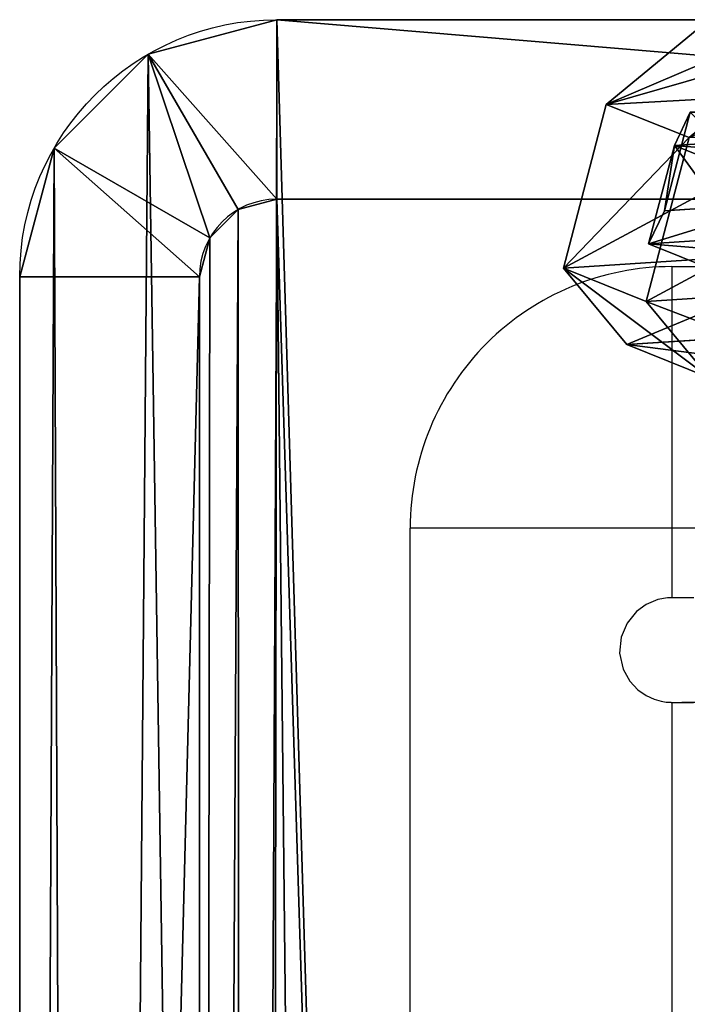
# Model space of a CAD drawing. Units: centimetres. Extents: x -385 to 390, y -281 to 280.
# Drawn here: x -8 to -4, y -132 to -126 of the extents above; entities that cross this region are included whole.
import ezdxf

# ---------------------------------------------------------------- set-up
doc = ezdxf.new("R2010")
doc.units = ezdxf.units.CM
doc.header["$LTSCALE"] = 2.54
doc.layers.get('0').update_dxf_attribs({"true_color": 0xff5454})
doc.layers.add('VP-EQ', color=7, linetype='Continuous', true_color=0x8a3492)

# ---------------------------------------------------------------- blocks, each defined once
blk = doc.blocks.new('Grupuj_7')
at = {"color": 0}
for p, q in [((0, 2.0814, 0.5968), (0.5148, 3.0249, 0.5968)), ((0, 2.0814), (0.5148, 3.0249)), ((0, 2.0814, 0.5968), (0.5148, 3.0249, 0.5968)), ((0, 2.0814), (0.5148, 3.0249)), ((0.5148, 3.0249, 0.5968), (1.4892, 3.0249, 0.5968)), ((0.5148, 3.0249), (1.4892, 3.0249)), ((0.5148, 3.0249, 0.5968), (0.5148, 3.0249)), ((0.5148, 3.0249, 0.5968), (1.4892, 3.0249, 0.5968)), ((0.5148, 3.0249), (1.4892, 3.0249)), ((0.5148, 3.0249, 0.5968), (0.5148, 3.0249)), ((1.9856, 2.0814, 0.5968), (1.4892, 3.0249, 0.5968)), ((1.9856, 2.0814), (1.4892, 3.0249)), ((1.9856, 2.0814, 0.5968), (1.4892, 3.0249, 0.5968)), ((1.9856, 2.0814), (1.4892, 3.0249)), ((1.4892, 3.0249, 0.5968), (1.4892, 3.0249)), ((1.4892, 3.0249, 0.5968), (1.4892, 3.0249)), ((0, 0.8761, 0.5968), (0, 2.0814, 0.5968)), ((0, 0.8761), (0, 2.0814)), ((0, 0.8761, 0.5968), (0, 2.0814, 0.5968)), ((0, 2.0814, 0.5968), (0, 2.0814)), ((0, 0.8761), (0, 2.0814)), ((0, 2.0814, 0.5968), (0, 2.0814)), ((1.9856, 2.0814, 0.5968), (1.9856, 0.8761, 0.5968)), ((1.9856, 2.0814), (1.9856, 0.8761)), ((1.9856, 2.0814, 0.5968), (1.9856, 2.0814)), ((1.9856, 2.0814, 0.5968), (1.9856, 0.8761, 0.5968)), ((1.9856, 2.0814), (1.9856, 0.8761)), ((1.9856, 2.0814, 0.5968), (1.9856, 2.0814)), ((0, 0.8761, 0.5968), (0.4964, 0, 0.5968)), ((0, 0.8761), (0.4964, 0)), ((0, 0.8761, 0.5968), (0.4964, 0, 0.5968)), ((0, 0.8761, 0.5968), (0, 0.8761)), ((0, 0.8761), (0.4964, 0)), ((0, 0.8761, 0.5968), (0, 0.8761)), ((1.9856, 0.8761, 0.5968), (1.4892, 0, 0.5968)), ((1.9856, 0.8761), (1.4892, 0)), ((1.9856, 0.8761, 0.5968), (1.4892, 0, 0.5968)), ((1.9856, 0.8761), (1.4892, 0)), ((1.9856, 0.8761, 0.5968), (1.9856, 0.8761)), ((1.9856, 0.8761, 0.5968), (1.9856, 0.8761)), ((1.4892, 0, 0.5968), (0.4964, 0, 0.5968)), ((1.4892, 0), (0.4964, 0)), ((0.4964, 0, 0.5968), (0.4964, 0)), ((1.4892, 0, 0.5968), (0.4964, 0, 0.5968)), ((0.4964, 0, 0.5968), (0.4964, 0)), ((1.4892, 0), (0.4964, 0)), ((1.4892, 0, 0.5968), (1.4892, 0)), ((1.4892, 0, 0.5968), (1.4892, 0))]:
    blk.add_line(p, q, dxfattribs=at)
mesh = blk.add_polyface(dxfattribs=at)
corners = [(0.4964, 0, 0.5968), (0, 2.0814, 0.5968), (0, 0.8761, 0.5968), (0.5148, 3.0249, 0.5968), (1.4892, 0, 0.5968), (1.4892, 3.0249, 0.5968), (1.9856, 0.8761, 0.5968), (1.9856, 2.0814, 0.5968)]
mesh.append_faces([[corners[k] for k in face] for face in [(0, 1, 2), (5, 6, 7)]], dxfattribs={"vtx0": -1, "color": 0})
mesh.append_faces([[corners[k] for k in face] for face in [(1, 0, 3), (3, 4, 5)]], dxfattribs={"vtx0": -1, "vtx1": -1, "color": 0})
mesh.append_faces([[corners[k] for k in face] for face in [(3, 0, 4), (5, 4, 6)]], dxfattribs={"vtx0": -1, "vtx2": -1, "color": 0})
mesh = blk.add_polyface(dxfattribs=at)
corners = [(0, 2.0814), (0.4964, 0), (0, 0.8761), (0.5148, 3.0249), (1.4892, 0), (1.4892, 3.0249), (1.9856, 2.0814), (1.9856, 0.8761)]
mesh.append_faces([[corners[k] for k in face] for face in [(0, 1, 2), (4, 6, 7)]], dxfattribs={"vtx0": -1, "color": 0})
mesh.append_faces([[corners[k] for k in face] for face in [(1, 3, 4)]], dxfattribs={"vtx0": -1, "vtx1": -1, "color": 0})
mesh.append_faces([[corners[k] for k in face] for face in [(1, 0, 3), (4, 3, 5), (4, 5, 6)]], dxfattribs={"vtx0": -1, "vtx2": -1, "color": 0})
mesh = blk.add_polyface(dxfattribs=at)
corners = [(0, 2.0814, 0.5968), (0.5148, 3.0249), (0, 2.0814), (0.5148, 3.0249, 0.5968)]
mesh.append_faces([[corners[k] for k in face] for face in [(0, 1, 2), (1, 0, 3)]], dxfattribs={"vtx0": -1, "color": 0})
mesh = blk.add_polyface(dxfattribs=at)
corners = [(0.5148, 3.0249), (1.4892, 3.0249, 0.5968), (1.4892, 3.0249), (0.5148, 3.0249, 0.5968)]
mesh.append_faces([[corners[k] for k in face] for face in [(0, 1, 2), (1, 0, 3)]], dxfattribs={"vtx0": -1, "color": 0})
mesh = blk.add_polyface(dxfattribs=at)
corners = [(1.4892, 3.0249), (1.9856, 2.0814, 0.5968), (1.9856, 2.0814), (1.4892, 3.0249, 0.5968)]
mesh.append_faces([[corners[k] for k in face] for face in [(0, 1, 2), (1, 0, 3)]], dxfattribs={"vtx0": -1, "color": 0})
mesh = blk.add_polyface(dxfattribs=at)
corners = [(0, 0.8761, 0.5968), (0, 2.0814), (0, 0.8761), (0, 2.0814, 0.5968)]
mesh.append_faces([[corners[k] for k in face] for face in [(0, 1, 2), (1, 0, 3)]], dxfattribs={"vtx0": -1, "color": 0})
mesh = blk.add_polyface(dxfattribs=at)
corners = [(1.9856, 2.0814), (1.9856, 0.8761, 0.5968), (1.9856, 0.8761), (1.9856, 2.0814, 0.5968)]
mesh.append_faces([[corners[k] for k in face] for face in [(0, 1, 2), (1, 0, 3)]], dxfattribs={"vtx0": -1, "color": 0})
mesh = blk.add_polyface(dxfattribs=at)
corners = [(0.4964, 0, 0.5968), (0, 0.8761), (0.4964, 0), (0, 0.8761, 0.5968)]
mesh.append_faces([[corners[k] for k in face] for face in [(0, 1, 2), (1, 0, 3)]], dxfattribs={"vtx0": -1, "color": 0})
mesh = blk.add_polyface(dxfattribs=at)
corners = [(1.9856, 0.8761), (1.4892, 0, 0.5968), (1.4892, 0), (1.9856, 0.8761, 0.5968)]
mesh.append_faces([[corners[k] for k in face] for face in [(0, 1, 2), (1, 0, 3)]], dxfattribs={"vtx0": -1, "color": 0})
mesh = blk.add_polyface(dxfattribs=at)
corners = [(1.4892, 0, 0.5968), (0.4964, 0), (1.4892, 0), (0.4964, 0, 0.5968)]
mesh.append_faces([[corners[k] for k in face] for face in [(0, 1, 2), (1, 0, 3)]], dxfattribs={"vtx0": -1, "color": 0})
blk = doc.blocks.new('Komponent_1')
at = {"color": 253, "true_color": 0xa5aaae}
blk.add_blockref('Grupuj_7', (0, 0), dxfattribs=at)
blk = doc.blocks.new('Grupuj_12')
at = {"color": 0, "extrusion": (0.794996, -0.319698, 0.515533), "rotation": 13.89830968341419}
for p in [(1.7876, -1.9031, 2.965), (1.0839, 1.9997, 3.5166)]:
    blk.add_blockref('Komponent_1', p, dxfattribs=at)
at = {"color": 0, "extrusion": (-0.247287, -0.94683, -0.20582), "rotation": 31.79034377945093}
for p in [(2.5239, 0.8022, -2.8491), (0.9077, 4.4567, -3.1034)]:
    blk.add_blockref('Komponent_1', p, dxfattribs=at)
blk = doc.blocks.new('Komponent_7')
at = {"color": 0, "extrusion": (0, 0, -1), "zscale": -1.19}
blk.add_blockref('Grupuj_12', (-4.7772, 0, 28.6469), dxfattribs=at)
blk = doc.blocks.new('Grupuj_14')
at = {"color": 0}
for p, q in [((15.5211, 1.4742, 4.6561), (15.5211, 42.3008, 4.6561)), ((15.5211, 1.4742, 4.6561), (15.5211, 42.3008, 4.6561)), ((16.5511, 42.3008, 4), (16.5511, 1.4742, 4)), ((16.5511, 42.3008), (16.5511, 1.4742)), ((16.5511, 42.3008), (16.5511, 1.4742)), ((16.5511, 42.3008, 4), (16.5511, 1.4742, 4)), ((16.5511, 1.4742, 4), (15.5211, 1.4742, 4.6561)), ((16.5511, 1.4742, 4), (15.5211, 1.4742, 4.6561)), ((16.5511, 1.4742, 4), (16.5511, 1.4742)), ((16.5511, 1.4742, 4), (16.5511, 1.4742)), ((16.3536, 0.7371, 4), (15.4615, 1.2521, 4.6561)), ((16.3536, 0.7371, 4), (15.4615, 1.2521, 4.6561)), ((15.814, 0.1975, 4), (15.299, 1.0896, 4.6561)), ((15.814, 0.1975, 4), (15.299, 1.0896, 4.6561)), ((2.8225, 1.0301, 4.6561), (15.0769, 1.0301, 4.6561)), ((2.8225, 1.0301, 4.6561), (15.0769, 1.0301, 4.6561)), ((15.0769, 0, 4), (15.0769, 1.0301, 4.6561)), ((15.0769, 0, 4), (15.0769, 1.0301, 4.6561)), ((16.3536, 0.7371, 4), (16.3536, 0.7371)), ((16.3536, 0.7371, 4), (16.3536, 0.7371)), ((15.814, 0.1975, 4), (15.814, 0.1975)), ((15.814, 0.1975, 4), (15.814, 0.1975)), ((15.0769, 0, 4), (2.8225, 0, 4)), ((15.0769, 0), (2.8225, 0)), ((15.0769, 0), (2.8225, 0)), ((15.0769, 0, 4), (2.8225, 0, 4)), ((15.0769, 0, 4), (15.0769, 0)), ((15.0769, 0, 4), (15.0769, 0))]:
    blk.add_line(p, q, dxfattribs=at)
at = {"color": 0, "extrusion": (0, 0, -1)}
for centre in [(-15.0769, 1.4742, -4), (-15.0769, 1.4742), (-15.0769, 1.4742), (-15.0769, 1.4742, -4), (-15.0769, 1.4742), (-15.0769, 1.4742, -4), (-15.0769, 1.4742), (-15.0769, 1.4742, -4), (-15.0769, 1.4742, -4), (-15.0769, 1.4742, -4)]:
    blk.add_arc(centre, 1.4742, 180, 270, dxfattribs=at)
at = {"color": 0}
blk.add_arc((15.0769, 1.4742, 4.6561), 0.4442, 270, 360, dxfattribs=at)
blk.add_arc((15.0769, 1.4742, 4.6561), 0.4442, 270, 360, dxfattribs=at)
blk.add_arc((15.0769, 1.4742, 4.6561), 0.4442, 270, 360, dxfattribs=at)
blk.add_arc((15.0769, 1.4742, 4.6561), 0.4442, 270, 360, dxfattribs=at)
mesh = blk.add_polyface(dxfattribs=at)
corners = [(0, 43.649), (0.3781, 1.4112), (0, 2.8225), (0.1975, 44.3861), (0.7371, 44.9257), (1.4112, 0.3781), (1.4742, 45.1233), (2.8225, 0), (13.7287, 45.1233), (15.0769, 0), (15.1399, 44.7451), (15.814, 0.1975), (16.173, 43.712), (16.3536, 0.7371), (16.5511, 42.3008), (16.5511, 1.4742)]
mesh.append_faces([[corners[k] for k in face] for face in [(0, 1, 2), (13, 14, 15)]], dxfattribs={"vtx0": -1, "color": 0})
mesh.append_faces([[corners[k] for k in face] for face in [(1, 4, 5), (5, 6, 7), (7, 8, 9), (9, 10, 11), (11, 12, 13)]], dxfattribs={"vtx0": -1, "vtx1": -1, "color": 0})
mesh.append_faces([[corners[k] for k in face] for face in [(1, 0, 3), (1, 3, 4), (5, 4, 6), (7, 6, 8), (9, 8, 10), (11, 10, 12), (13, 12, 14)]], dxfattribs={"vtx0": -1, "vtx2": -1, "color": 0})
mesh = blk.add_polyface(dxfattribs=at)
corners = [(1.2702, 1.9263, 4.6561), (1.0301, 43.649, 4.6561), (1.0301, 2.8225, 4.6561), (1.0896, 43.8711, 4.6561), (1.2521, 44.0337, 4.6561), (1.4742, 44.0932, 4.6561), (1.9263, 1.2702, 4.6561), (13.7287, 44.0932, 4.6561), (2.8225, 1.0301, 4.6561), (15.0769, 1.0301, 4.6561), (14.6249, 43.8531, 4.6561), (15.2809, 43.197, 4.6561), (15.299, 1.0896, 4.6561), (15.5211, 42.3008, 4.6561), (15.4615, 1.2521, 4.6561), (15.5211, 1.4742, 4.6561)]
mesh.append_faces([[corners[k] for k in face] for face in [(0, 1, 2), (13, 14, 15)]], dxfattribs={"vtx0": -1, "color": 0})
mesh.append_faces([[corners[k] for k in face] for face in [(1, 0, 3), (3, 0, 4), (4, 0, 5), (5, 6, 7), (7, 9, 10), (10, 9, 11), (11, 12, 13)]], dxfattribs={"vtx0": -1, "vtx1": -1, "color": 0})
mesh.append_faces([[corners[k] for k in face] for face in [(5, 0, 6), (7, 6, 8), (7, 8, 9), (11, 9, 12), (13, 12, 14)]], dxfattribs={"vtx0": -1, "vtx2": -1, "color": 0})
mesh = blk.add_polyface(dxfattribs=at)
corners = [(15.5211, 1.4742, 4.6561), (16.5511, 42.3008, 4), (15.5211, 42.3008, 4.6561), (16.5511, 1.4742, 4)]
mesh.append_faces([[corners[k] for k in face] for face in [(0, 1, 2), (1, 0, 3)]], dxfattribs={"vtx0": -1, "color": 0})
mesh = blk.add_polyface(dxfattribs=at)
corners = [(16.5511, 42.3008), (16.5511, 1.4742, 4), (16.5511, 1.4742), (16.5511, 42.3008, 4)]
mesh.append_faces([[corners[k] for k in face] for face in [(0, 1, 2), (1, 0, 3)]], dxfattribs={"vtx0": -1, "color": 0})
mesh = blk.add_polyface(dxfattribs=at)
corners = [(16.3536, 0.7371, 4), (15.5211, 1.4742, 4.6561), (15.4615, 1.2521, 4.6561), (16.5511, 1.4742, 4)]
mesh.append_faces([[corners[k] for k in face] for face in [(0, 1, 2), (1, 0, 3)]], dxfattribs={"vtx0": -1, "color": 0})
mesh = blk.add_polyface(dxfattribs=at)
corners = [(16.5511, 1.4742), (16.3536, 0.7371, 4), (16.3536, 0.7371), (16.5511, 1.4742, 4)]
mesh.append_faces([[corners[k] for k in face] for face in [(0, 1, 2), (1, 0, 3)]], dxfattribs={"vtx0": -1, "color": 0})
mesh = blk.add_polyface(dxfattribs=at)
corners = [(15.814, 0.1975, 4), (15.4615, 1.2521, 4.6561), (15.299, 1.0896, 4.6561), (16.3536, 0.7371, 4)]
mesh.append_faces([[corners[k] for k in face] for face in [(0, 1, 2), (1, 0, 3)]], dxfattribs={"vtx0": -1, "color": 0})
mesh = blk.add_polyface(dxfattribs=at)
corners = [(15.814, 0.1975, 4), (15.0769, 1.0301, 4.6561), (15.0769, 0, 4), (15.299, 1.0896, 4.6561)]
mesh.append_faces([[corners[k] for k in face] for face in [(0, 1, 2), (1, 0, 3)]], dxfattribs={"vtx0": -1, "color": 0})
mesh = blk.add_polyface(dxfattribs=at)
corners = [(15.0769, 0, 4), (2.8225, 1.0301, 4.6561), (2.8225, 0, 4), (15.0769, 1.0301, 4.6561)]
mesh.append_faces([[corners[k] for k in face] for face in [(0, 1, 2), (1, 0, 3)]], dxfattribs={"vtx0": -1, "color": 0})
mesh = blk.add_polyface(dxfattribs=at)
corners = [(16.3536, 0.7371), (15.814, 0.1975, 4), (15.814, 0.1975), (16.3536, 0.7371, 4)]
mesh.append_faces([[corners[k] for k in face] for face in [(0, 1, 2), (1, 0, 3)]], dxfattribs={"vtx0": -1, "color": 0})
mesh = blk.add_polyface(dxfattribs=at)
corners = [(15.814, 0.1975, 4), (15.0769, 0), (15.814, 0.1975), (15.0769, 0, 4)]
mesh.append_faces([[corners[k] for k in face] for face in [(0, 1, 2), (1, 0, 3)]], dxfattribs={"vtx0": -1, "color": 0})
mesh = blk.add_polyface(dxfattribs=at)
corners = [(15.0769, 0, 4), (2.8225, 0), (15.0769, 0), (2.8225, 0, 4)]
mesh.append_faces([[corners[k] for k in face] for face in [(0, 1, 2), (1, 0, 3)]], dxfattribs={"vtx0": -1, "color": 0})
blk = doc.blocks.new('Grupuj_1')
at = {"color": 0, "extrusion": (0, 0, -1), "zscale": -1, "rotation": 180}
blk.add_blockref('Komponent_7', (-92.778, 146.6099, -51.5343), dxfattribs=at)
at = {"color": 250, "true_color": 0x121212, "rotation": 179.9999999997906}
blk.add_blockref('Grupuj_14', (106.2113, 146.472, 19.7617), dxfattribs=at)
blk = doc.blocks.new('ST0591_')
at = {"color": 0, "linetype": 'Continuous', "lineweight": 25}
for p, q in [((1245.0715, 293.0088), (1245.0715, 251.0088)), ((1243.5715, 252.0085), (1243.5715, 292.0085)), ((1243.5715, 251.0086), (1243.5715, 251.4085)), ((1242.7016, 251.0086), (1243.5715, 251.0086)), ((1243.5715, 249.5088), (1238.8907, 249.5088))]:
    blk.add_line(p, q, dxfattribs=at)
at = {"color": 0, "linetype": 'Continuous', "lineweight": 25, "flags": 128}
for points in [[(1243.4444, 251.4084), (1243.5165, 251.4085), (1243.5596, 251.4085), (1243.5698, 251.4085), (1243.5727, 251.4085), (1243.5745, 251.4085), (1243.576, 251.4085), (1243.5781, 251.4086), (1243.5843, 251.4088), (1243.5957, 251.4095), (1243.6517, 251.4194), (1243.7188, 251.4471), (1243.7745, 251.4875), (1243.8284, 251.5535), (1243.8623, 251.6344), (1243.871, 251.7263), (1243.851, 251.8177), (1243.8132, 251.8863), (1243.767, 251.9361), (1243.7186, 251.97), (1243.6728, 251.9909), (1243.6334, 252.002), (1243.6033, 252.0068), (1243.584, 252.0082), (1243.5781, 252.0084), (1243.5759, 252.0085), (1243.5748, 252.0085), (1243.5739, 252.0085), (1243.5729, 252.0085), (1243.5715, 252.0085), (1243.5612, 252.0085), (1243.5179, 252.0085), (1243.4464, 252.0085)], [(1243.5715, 251.0086), (1243.8062, 251.0086), (1244.0351, 251.0086), (1244.2525, 251.0086), (1244.4532, 251.0087), (1244.6322, 251.0087), (1244.7851, 251.0087), (1244.908, 251.0087), (1244.9981, 251.0087), (1245.0531, 251.0088), (1245.0715, 251.0088)], [(1243.5715, 249.5088), (1243.5715, 249.5272), (1243.5715, 249.5822), (1243.5715, 249.6722), (1243.5715, 249.7952), (1243.5715, 249.948), (1243.5715, 250.127), (1243.5715, 250.3277), (1243.5715, 250.5451), (1243.5715, 250.774), (1243.5715, 251.0086)]]:
    blk.add_lwpolyline(points, dxfattribs=at)
at = {"color": 0, "linetype": 'Continuous', "lineweight": 25}
blk.add_arc((1243.5715, 251.0088), 1.5, 270, 0, dxfattribs=at)
blk.add_open_spline([(1243.57, 252.0085), (1243.57, 252.0085), (1243.5705, 252.0085), (1243.5641, 252.0085), (1243.5419, 252.0085), (1243.4859, 252.0084), (1243.3995, 252.0084), (1243.2888, 252.0084), (1243.1593, 252.0084), (1243.0168, 252.0084), (1242.8678, 252.0084), (1242.7189, 252.0084), (1242.5769, 252.0084), (1242.4482, 252.0084), (1242.3386, 252.0084), (1242.2532, 252.0084), (1242.1952, 252.0085), (1242.1768, 252.0085), (1242.1726, 252.0085), (1242.173, 252.0085), (1242.173, 252.0085)], degree=3, knots=[0, 0, 0, 0, 0.001985, 0.028562, 0.086317, 0.154924, 0.224235, 0.293606, 0.362989, 0.432376, 0.501764, 0.571152, 0.64054, 0.709928, 0.779313, 0.848693, 0.918059, 0.987341, 0.999743, 1, 1, 1, 1], dxfattribs=at)
blk = doc.blocks.new('ST0591_2D')
at = {"layer": 'VP-EQ', "color": 0}
blk.add_blockref('ST0591_', (-766.1669, 203.0684), dxfattribs=at)

msp = doc.modelspace()

# ---------------------------------------------------------------- block references
at = {"color": 0}
msp.add_blockref('Grupuj_1', (-97.4853, -272.6489, 41.577), dxfattribs=at)
at = {"layer": 'VP-EQ', "color": 0, "rotation": 180}
msp.add_blockref('ST0591_2D', (473.3186, 324.9838, 1.3197), dxfattribs=at)

doc.saveas('drawing.dxf')
